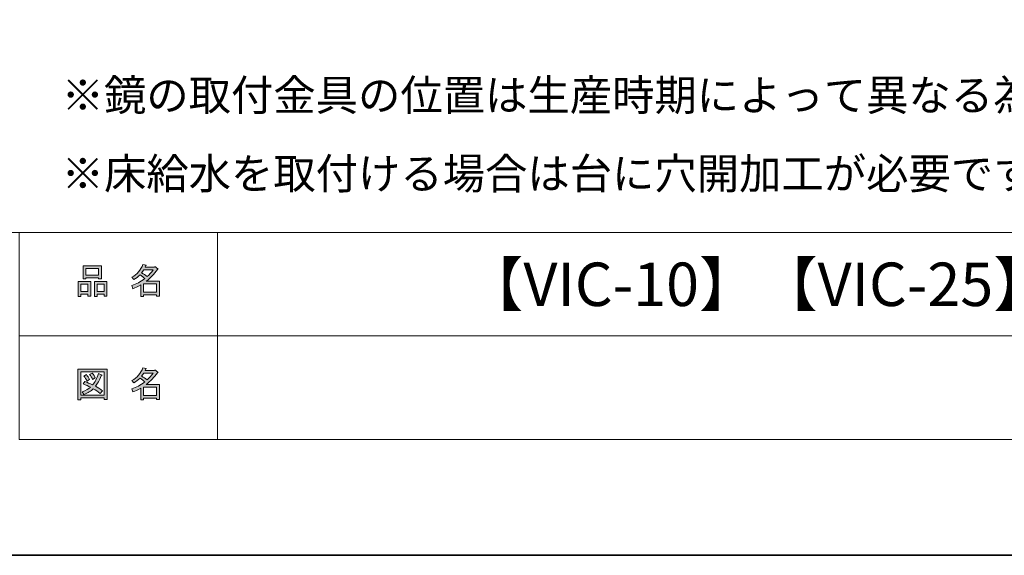
# Model space of a CAD drawing. Units: inches. Extents: x -43 to 253, y 43 to 253.
# Drawn here: x 102 to 178, y 43 to 85 of the extents above; entities that cross this region are included whole.
import ezdxf

# ---------------------------------------------------------------- set-up
doc = ezdxf.new("R2010")
doc.units = ezdxf.units.IN
doc.header["$MEASUREMENT"] = 0
doc.layers.add('レイヤー 1', color=7, linetype='Continuous')
doc.layers.add('儗僀儎乕 1', color=7, linetype='Continuous')

# ---------------------------------------------------------------- blocks, each defined once
blk = doc.blocks.new('block 5')
at = {"layer": '儗僀儎乕 1'}
h = blk.add_hatch(color=7, dxfattribs=at)
h.dxf.hatch_style = 2
h.paths.add_polyline_path([(107.274, 63.693), (106.745, 63.693), (106.745, 63.495), (106.524, 63.495), (106.524, 64.663), (107.495, 64.663), (107.495, 63.528), (107.274, 63.528)])
h.paths.add_polyline_path([(106.745, 64.454), (106.745, 63.903), (107.274, 63.903), (107.274, 64.454)])
h.paths.add_polyline_path([(108.101, 64.939), (107.131, 64.939), (107.131, 64.862), (106.91, 64.862), (106.91, 65.887), (108.321, 65.887), (108.321, 64.884), (108.101, 64.884)])
h.paths.add_polyline_path([(107.131, 65.148), (108.101, 65.148), (108.101, 65.678), (107.131, 65.678)])
h.paths.add_polyline_path([(108.531, 63.693), (108.002, 63.693), (108.002, 63.495), (107.781, 63.495), (107.781, 64.663), (108.751, 64.663), (108.751, 63.528), (108.531, 63.528)])
h.paths.add_polyline_path([(108.002, 64.454), (108.002, 63.903), (108.531, 63.903), (108.531, 64.454)])
h = blk.add_hatch(color=7, dxfattribs=at)
h.dxf.hatch_style = 2
edge = h.paths.add_edge_path()
edge.add_spline(control_points=[(111.783, 64.685), (111.783, 64.685), (112.808, 64.685), (112.808, 64.685), (112.808, 64.685), (112.808, 63.539), (112.808, 63.539), (112.808, 63.539), (112.588, 63.539), (112.588, 63.539), (112.588, 63.539), (112.588, 63.638), (112.588, 63.638), (112.588, 63.638), (111.585, 63.638), (111.585, 63.638), (111.585, 63.638), (111.585, 63.506), (111.585, 63.506), (111.585, 63.506), (111.364, 63.506), (111.364, 63.506), (111.364, 63.506), (111.364, 64.399), (111.364, 64.399), (111.144, 64.273), (110.941, 64.178), (110.758, 64.112), (110.758, 64.112), (110.67, 64.366), (110.67, 64.366), (111.015, 64.461), (111.349, 64.637), (111.673, 64.895), (111.607, 64.968), (111.485, 65.064), (111.309, 65.182), (111.162, 65.042), (111, 64.924), (110.824, 64.829), (110.824, 64.829), (110.681, 65.005), (110.681, 65.005), (111.084, 65.21), (111.368, 65.538), (111.529, 65.986), (111.529, 65.986), (111.772, 65.931), (111.772, 65.931), (111.801, 65.902), (111.79, 65.883), (111.739, 65.876), (111.739, 65.876), (111.695, 65.777), (111.695, 65.777), (111.695, 65.777), (112.433, 65.777), (112.433, 65.777), (112.433, 65.777), (112.455, 65.821), (112.455, 65.821), (112.455, 65.821), (112.687, 65.656), (112.687, 65.656), (112.716, 65.626), (112.705, 65.607), (112.654, 65.6), (112.404, 65.24), (112.114, 64.935), (111.783, 64.685)], knot_values=[0, 0, 0, 0, 1, 1, 1, 2, 2, 2, 3, 3, 3, 4, 4, 4, 5, 5, 5, 6, 6, 6, 7, 7, 7, 8, 8, 8, 9, 9, 9, 10, 10, 10, 11, 11, 11, 12, 12, 12, 13, 13, 13, 14, 14, 14, 15, 15, 15, 16, 16, 16, 17, 17, 17, 18, 18, 18, 19, 19, 19, 20, 20, 20, 21, 21, 21, 22, 22, 22, 23, 23, 23, 23], degree=3, periodic=1)
edge = h.paths.add_edge_path()
edge.add_spline(control_points=[(112.323, 65.567), (112.323, 65.567), (111.596, 65.567), (111.596, 65.567), (111.596, 65.567), (111.43, 65.336), (111.43, 65.336), (111.591, 65.248), (111.735, 65.152), (111.86, 65.049), (112.021, 65.204), (112.176, 65.376), (112.323, 65.567)], knot_values=[0, 0, 0, 0, 1, 1, 1, 2, 2, 2, 3, 3, 3, 4, 4, 4, 4], degree=3, periodic=1)
h.paths.add_polyline_path([(112.588, 64.476), (111.585, 64.476), (111.585, 63.848), (112.588, 63.848)])
at = {"layer": '儗僀儎乕 1', "lineweight": 0}
for points in [[(108.101, 64.939), (107.131, 64.939), (107.131, 64.862), (106.91, 64.862), (106.91, 65.887), (108.321, 65.887), (108.321, 64.884), (108.101, 64.884), (108.101, 64.939)], [(107.131, 65.148), (108.101, 65.148), (108.101, 65.678), (107.131, 65.678), (107.131, 65.148)], [(107.274, 63.693), (106.745, 63.693), (106.745, 63.495), (106.524, 63.495), (106.524, 64.663), (107.495, 64.663), (107.495, 63.528), (107.274, 63.528), (107.274, 63.693)], [(106.745, 64.454), (106.745, 63.903), (107.274, 63.903), (107.274, 64.454), (106.745, 64.454)], [(108.531, 63.693), (108.002, 63.693), (108.002, 63.495), (107.781, 63.495), (107.781, 64.663), (108.751, 64.663), (108.751, 63.528), (108.531, 63.528), (108.531, 63.693)], [(108.002, 64.454), (108.002, 63.903), (108.531, 63.903), (108.531, 64.454), (108.002, 64.454)], [(112.588, 64.476), (111.585, 64.476), (111.585, 63.848), (112.588, 63.848), (112.588, 64.476)]]:
    blk.add_lwpolyline(points, dxfattribs=at)
for points, knots in [([(111.783, 64.685), (111.783, 64.685), (112.808, 64.685), (112.808, 64.685), (112.808, 64.685), (112.808, 63.539), (112.808, 63.539), (112.808, 63.539), (112.588, 63.539), (112.588, 63.539), (112.588, 63.539), (112.588, 63.638), (112.588, 63.638), (112.588, 63.638), (111.585, 63.638), (111.585, 63.638), (111.585, 63.638), (111.585, 63.506), (111.585, 63.506), (111.585, 63.506), (111.364, 63.506), (111.364, 63.506), (111.364, 63.506), (111.364, 64.399), (111.364, 64.399), (111.144, 64.273), (110.941, 64.178), (110.758, 64.112), (110.758, 64.112), (110.67, 64.366), (110.67, 64.366), (111.015, 64.461), (111.349, 64.637), (111.673, 64.895), (111.607, 64.968), (111.485, 65.064), (111.309, 65.182), (111.162, 65.042), (111, 64.924), (110.824, 64.829), (110.824, 64.829), (110.681, 65.005), (110.681, 65.005), (111.084, 65.21), (111.368, 65.538), (111.529, 65.986), (111.529, 65.986), (111.772, 65.931), (111.772, 65.931), (111.801, 65.902), (111.79, 65.883), (111.739, 65.876), (111.739, 65.876), (111.695, 65.777), (111.695, 65.777), (111.695, 65.777), (112.433, 65.777), (112.433, 65.777), (112.433, 65.777), (112.455, 65.821), (112.455, 65.821), (112.455, 65.821), (112.687, 65.656), (112.687, 65.656), (112.716, 65.626), (112.705, 65.607), (112.654, 65.6), (112.404, 65.24), (112.114, 64.935), (111.783, 64.685)], [0, 0, 0, 0, 1, 1, 1, 2, 2, 2, 3, 3, 3, 4, 4, 4, 5, 5, 5, 6, 6, 6, 7, 7, 7, 8, 8, 8, 9, 9, 9, 10, 10, 10, 11, 11, 11, 12, 12, 12, 13, 13, 13, 14, 14, 14, 15, 15, 15, 16, 16, 16, 17, 17, 17, 18, 18, 18, 19, 19, 19, 20, 20, 20, 21, 21, 21, 22, 22, 22, 23, 23, 23, 23]), ([(112.323, 65.567), (112.323, 65.567), (111.596, 65.567), (111.596, 65.567), (111.596, 65.567), (111.43, 65.336), (111.43, 65.336), (111.591, 65.248), (111.735, 65.152), (111.86, 65.049), (112.021, 65.204), (112.176, 65.376), (112.323, 65.567)], [0, 0, 0, 0, 1, 1, 1, 2, 2, 2, 3, 3, 3, 4, 4, 4, 4])]:
    blk.add_open_spline(points, degree=3, knots=knots, dxfattribs=at)
blk = doc.blocks.new('block 6')
at = {"layer": '儗僀儎乕 1'}
h = blk.add_hatch(color=7, dxfattribs=at)
h.dxf.hatch_style = 2
h.paths.add_polyline_path([(108.542, 55.553), (108.542, 55.663), (106.734, 55.663), (106.734, 55.531), (106.513, 55.531), (106.513, 57.901), (108.762, 57.901), (108.762, 55.553)])
h.paths.add_polyline_path([(108.542, 57.692), (106.734, 57.692), (106.734, 55.873), (108.542, 55.873)])
edge = h.paths.add_edge_path()
edge.add_spline(control_points=[(108.399, 56.226), (108.399, 56.226), (108.222, 56.016), (108.222, 56.016), (108.06, 56.156), (107.884, 56.274), (107.693, 56.369), (107.523, 56.2), (107.285, 56.057), (106.976, 55.939), (106.976, 55.939), (106.833, 56.137), (106.833, 56.137), (107.127, 56.255), (107.344, 56.373), (107.484, 56.49), (107.314, 56.578), (107.123, 56.667), (106.91, 56.755), (106.91, 56.755), (107.054, 56.931), (107.054, 56.931), (107.23, 56.865), (107.428, 56.781), (107.649, 56.678), (107.818, 56.876), (107.969, 57.167), (108.101, 57.549), (108.101, 57.549), (108.343, 57.449), (108.343, 57.449), (108.402, 57.435), (108.391, 57.409), (108.31, 57.372), (108.17, 57.019), (108.02, 56.751), (107.858, 56.567), (108.049, 56.472), (108.229, 56.358), (108.399, 56.226)], knot_values=[0, 0, 0, 0, 1, 1, 1, 2, 2, 2, 3, 3, 3, 4, 4, 4, 5, 5, 5, 6, 6, 6, 7, 7, 7, 8, 8, 8, 9, 9, 9, 10, 10, 10, 11, 11, 11, 12, 12, 12, 13, 13, 13, 13], degree=3, periodic=1)
edge = h.paths.add_edge_path()
edge.add_spline(control_points=[(107.164, 57.471), (107.259, 57.361), (107.34, 57.233), (107.406, 57.086), (107.406, 57.086), (107.208, 56.964), (107.208, 56.964), (107.149, 57.112), (107.072, 57.244), (106.976, 57.361), (106.976, 57.361), (107.164, 57.471), (107.164, 57.471)], knot_values=[0, 0, 0, 0, 1, 1, 1, 2, 2, 2, 3, 3, 3, 4, 4, 4, 4], degree=3, periodic=1)
edge = h.paths.add_edge_path()
edge.add_spline(control_points=[(107.649, 57.086), (107.59, 57.233), (107.512, 57.365), (107.417, 57.482), (107.417, 57.482), (107.605, 57.593), (107.605, 57.593), (107.722, 57.46), (107.803, 57.332), (107.847, 57.207), (107.847, 57.207), (107.649, 57.086), (107.649, 57.086)], knot_values=[0, 0, 0, 0, 1, 1, 1, 2, 2, 2, 3, 3, 3, 4, 4, 4, 4], degree=3, periodic=1)
h = blk.add_hatch(color=7, dxfattribs=at)
h.dxf.hatch_style = 2
edge = h.paths.add_edge_path()
edge.add_spline(control_points=[(111.783, 56.7), (111.783, 56.7), (112.808, 56.7), (112.808, 56.7), (112.808, 56.7), (112.808, 55.553), (112.808, 55.553), (112.808, 55.553), (112.588, 55.553), (112.588, 55.553), (112.588, 55.553), (112.588, 55.652), (112.588, 55.652), (112.588, 55.652), (111.585, 55.652), (111.585, 55.652), (111.585, 55.652), (111.585, 55.52), (111.585, 55.52), (111.585, 55.52), (111.364, 55.52), (111.364, 55.52), (111.364, 55.52), (111.364, 56.413), (111.364, 56.413), (111.144, 56.288), (110.941, 56.193), (110.758, 56.126), (110.758, 56.126), (110.67, 56.38), (110.67, 56.38), (111.015, 56.476), (111.349, 56.652), (111.673, 56.909), (111.607, 56.983), (111.485, 57.079), (111.309, 57.196), (111.162, 57.057), (111, 56.939), (110.824, 56.843), (110.824, 56.843), (110.681, 57.019), (110.681, 57.019), (111.084, 57.225), (111.368, 57.553), (111.529, 58.001), (111.529, 58.001), (111.772, 57.945), (111.772, 57.945), (111.801, 57.917), (111.79, 57.898), (111.739, 57.89), (111.739, 57.89), (111.695, 57.791), (111.695, 57.791), (111.695, 57.791), (112.433, 57.791), (112.433, 57.791), (112.433, 57.791), (112.455, 57.835), (112.455, 57.835), (112.455, 57.835), (112.687, 57.67), (112.687, 57.67), (112.716, 57.641), (112.705, 57.622), (112.654, 57.615), (112.404, 57.255), (112.114, 56.95), (111.783, 56.7)], knot_values=[0, 0, 0, 0, 1, 1, 1, 2, 2, 2, 3, 3, 3, 4, 4, 4, 5, 5, 5, 6, 6, 6, 7, 7, 7, 8, 8, 8, 9, 9, 9, 10, 10, 10, 11, 11, 11, 12, 12, 12, 13, 13, 13, 14, 14, 14, 15, 15, 15, 16, 16, 16, 17, 17, 17, 18, 18, 18, 19, 19, 19, 20, 20, 20, 21, 21, 21, 22, 22, 22, 23, 23, 23, 23], degree=3, periodic=1)
edge = h.paths.add_edge_path()
edge.add_spline(control_points=[(112.323, 57.582), (112.323, 57.582), (111.596, 57.582), (111.596, 57.582), (111.596, 57.582), (111.43, 57.35), (111.43, 57.35), (111.591, 57.262), (111.735, 57.167), (111.86, 57.064), (112.021, 57.218), (112.176, 57.391), (112.323, 57.582)], knot_values=[0, 0, 0, 0, 1, 1, 1, 2, 2, 2, 3, 3, 3, 4, 4, 4, 4], degree=3, periodic=1)
h.paths.add_polyline_path([(112.588, 56.49), (111.585, 56.49), (111.585, 55.862), (112.588, 55.862)])
at = {"layer": '儗僀儎乕 1', "lineweight": 0}
for points in [[(108.542, 55.553), (108.542, 55.663), (106.734, 55.663), (106.734, 55.531), (106.513, 55.531), (106.513, 57.901), (108.762, 57.901), (108.762, 55.553), (108.542, 55.553)], [(108.542, 57.692), (106.734, 57.692), (106.734, 55.873), (108.542, 55.873), (108.542, 57.692)], [(112.588, 56.49), (111.585, 56.49), (111.585, 55.862), (112.588, 55.862), (112.588, 56.49)]]:
    blk.add_lwpolyline(points, dxfattribs=at)
for points, knots in [([(111.783, 56.7), (111.783, 56.7), (112.808, 56.7), (112.808, 56.7), (112.808, 56.7), (112.808, 55.553), (112.808, 55.553), (112.808, 55.553), (112.588, 55.553), (112.588, 55.553), (112.588, 55.553), (112.588, 55.652), (112.588, 55.652), (112.588, 55.652), (111.585, 55.652), (111.585, 55.652), (111.585, 55.652), (111.585, 55.52), (111.585, 55.52), (111.585, 55.52), (111.364, 55.52), (111.364, 55.52), (111.364, 55.52), (111.364, 56.413), (111.364, 56.413), (111.144, 56.288), (110.941, 56.193), (110.758, 56.126), (110.758, 56.126), (110.67, 56.38), (110.67, 56.38), (111.015, 56.476), (111.349, 56.652), (111.673, 56.909), (111.607, 56.983), (111.485, 57.079), (111.309, 57.196), (111.162, 57.057), (111, 56.939), (110.824, 56.843), (110.824, 56.843), (110.681, 57.019), (110.681, 57.019), (111.084, 57.225), (111.368, 57.553), (111.529, 58.001), (111.529, 58.001), (111.772, 57.945), (111.772, 57.945), (111.801, 57.917), (111.79, 57.898), (111.739, 57.89), (111.739, 57.89), (111.695, 57.791), (111.695, 57.791), (111.695, 57.791), (112.433, 57.791), (112.433, 57.791), (112.433, 57.791), (112.455, 57.835), (112.455, 57.835), (112.455, 57.835), (112.687, 57.67), (112.687, 57.67), (112.716, 57.641), (112.705, 57.622), (112.654, 57.615), (112.404, 57.255), (112.114, 56.95), (111.783, 56.7)], [0, 0, 0, 0, 1, 1, 1, 2, 2, 2, 3, 3, 3, 4, 4, 4, 5, 5, 5, 6, 6, 6, 7, 7, 7, 8, 8, 8, 9, 9, 9, 10, 10, 10, 11, 11, 11, 12, 12, 12, 13, 13, 13, 14, 14, 14, 15, 15, 15, 16, 16, 16, 17, 17, 17, 18, 18, 18, 19, 19, 19, 20, 20, 20, 21, 21, 21, 22, 22, 22, 23, 23, 23, 23]), ([(108.399, 56.226), (108.399, 56.226), (108.222, 56.016), (108.222, 56.016), (108.06, 56.156), (107.884, 56.274), (107.693, 56.369), (107.523, 56.2), (107.285, 56.057), (106.976, 55.939), (106.976, 55.939), (106.833, 56.137), (106.833, 56.137), (107.127, 56.255), (107.344, 56.373), (107.484, 56.49), (107.314, 56.578), (107.123, 56.667), (106.91, 56.755), (106.91, 56.755), (107.054, 56.931), (107.054, 56.931), (107.23, 56.865), (107.428, 56.781), (107.649, 56.678), (107.818, 56.876), (107.969, 57.167), (108.101, 57.549), (108.101, 57.549), (108.343, 57.449), (108.343, 57.449), (108.402, 57.435), (108.391, 57.409), (108.31, 57.372), (108.17, 57.019), (108.02, 56.751), (107.858, 56.567), (108.049, 56.472), (108.229, 56.358), (108.399, 56.226)], [0, 0, 0, 0, 1, 1, 1, 2, 2, 2, 3, 3, 3, 4, 4, 4, 5, 5, 5, 6, 6, 6, 7, 7, 7, 8, 8, 8, 9, 9, 9, 10, 10, 10, 11, 11, 11, 12, 12, 12, 13, 13, 13, 13]), ([(107.164, 57.471), (107.259, 57.361), (107.34, 57.233), (107.406, 57.086), (107.406, 57.086), (107.208, 56.964), (107.208, 56.964), (107.149, 57.112), (107.072, 57.244), (106.976, 57.361), (106.976, 57.361), (107.164, 57.471), (107.164, 57.471)], [0, 0, 0, 0, 1, 1, 1, 2, 2, 2, 3, 3, 3, 4, 4, 4, 4]), ([(107.649, 57.086), (107.59, 57.233), (107.512, 57.365), (107.417, 57.482), (107.417, 57.482), (107.605, 57.593), (107.605, 57.593), (107.722, 57.46), (107.803, 57.332), (107.847, 57.207), (107.847, 57.207), (107.649, 57.086), (107.649, 57.086)], [0, 0, 0, 0, 1, 1, 1, 2, 2, 2, 3, 3, 3, 4, 4, 4, 4]), ([(112.323, 57.582), (112.323, 57.582), (111.596, 57.582), (111.596, 57.582), (111.596, 57.582), (111.43, 57.35), (111.43, 57.35), (111.591, 57.262), (111.735, 57.167), (111.86, 57.064), (112.021, 57.218), (112.176, 57.391), (112.323, 57.582)], [0, 0, 0, 0, 1, 1, 1, 2, 2, 2, 3, 3, 3, 4, 4, 4, 4])]:
    blk.add_open_spline(points, degree=3, knots=knots, dxfattribs=at)
blk = doc.blocks.new('block 2')
at = {"layer": '儗僀儎乕 1', "color": 7, "lineweight": 18}
for points in [[(247.906, 248.362), (-35.961, 248.362), (-35.961, 68.465), (247.906, 68.465), (247.906, 248.362)], [(117.293, 60.465), (101.968, 60.465), (101.968, 68.465), (117.293, 68.465), (117.293, 60.465)], [(194.432, 60.465), (117.293, 60.465), (117.293, 68.465), (194.432, 68.465), (194.432, 60.465)], [(117.293, 52.464), (101.968, 52.464), (101.968, 60.465), (117.293, 60.465), (117.293, 52.464)], [(194.432, 52.464), (117.293, 52.464), (117.293, 60.465), (194.432, 60.465), (194.432, 52.464)]]:
    blk.add_lwpolyline(points, dxfattribs=at)
at = {"layer": '儗僀儎乕 1'}
for name in ['block 5', 'block 6']:
    blk.add_blockref(name, (0, 0), dxfattribs=at)

msp = doc.modelspace()

# ---------------------------------------------------------------- linework, layer by layer
at = {"layer": '儗僀儎乕 1', "color": 7, "lineweight": 35}
msp.add_lwpolyline([(253.066, 43.499), (-43.267, 43.499), (-43.267, 253.049), (253.066, 253.049), (253.066, 43.499)], dxfattribs=at)

# ---------------------------------------------------------------- block references
at = {"layer": '儗僀儎乕 1'}
msp.add_blockref('block 2', (0, 0), dxfattribs=at)

# ---------------------------------------------------------------- texts
at = {"layer": 'レイヤー 1', "color": 29, "char_height": 2.39889, "attachment_point": 7}
for s, insert in [('\\fMS PGothic|b0|i0|c0|p34;\\W1;※鏡の取付金具の位置は生産時期によって異なる為、現物をご確認の上お取り付けください。', (105.252, 77.872)), ('\\fMS PGothic|b0|i0|c0|p34;\\W1;※床給水を取付ける場合は台に穴開加工が必要です。', (105.252, 71.812))]:
    msp.add_mtext(s, dxfattribs=dict(at, insert=insert))
at = {"layer": '儗僀儎乕 1', "color": 7, "insert": (136.36, 62.771), "char_height": 3.35844, "attachment_point": 7}
msp.add_mtext('\\fMS PGothic|b0|i0|c0|p34;\\W1;【VIC-10】【VIC-25】', dxfattribs=at)

doc.saveas('drawing.dxf')
